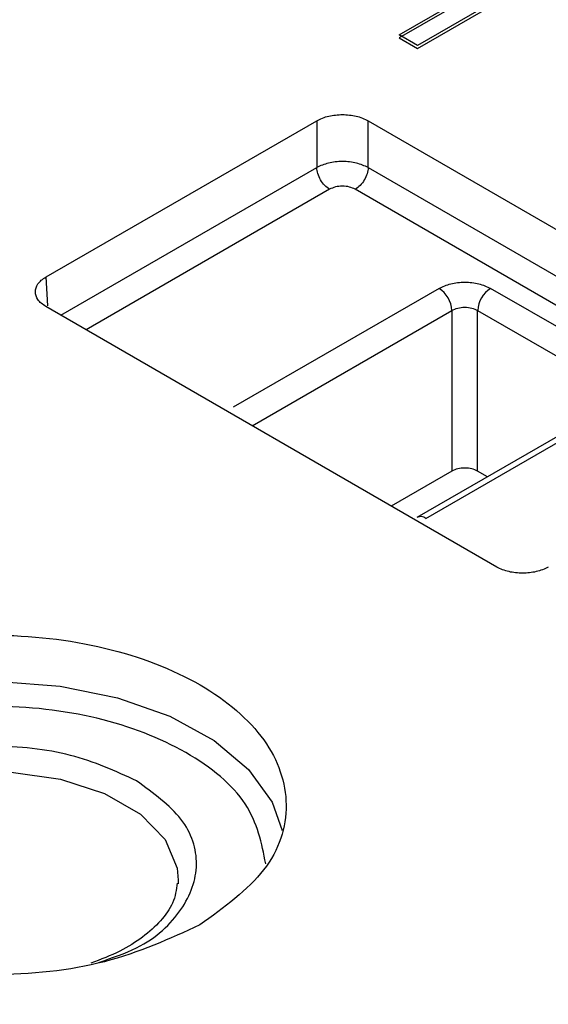
# Model space of a CAD drawing. Units: millimetres. Extents: x 5 to 292, y 5 to 415.
# Drawn here: x 108 to 111, y 200 to 205 of the extents above; entities that cross this region are included whole.
import ezdxf

# ---------------------------------------------------------------- set-up
doc = ezdxf.new("R2010")
doc.units = ezdxf.units.MM

msp = doc.modelspace()

# ---------------------------------------------------------------- linework, layer by layer
at = {"color": 7, "linetype": 'Continuous', "lineweight": 25}
for p, q in [((110.5667, 204.8898), (110.972, 205.1236)), ((110.972, 205.1073), (110.5667, 204.8735)), ((111.0779, 205.0675), (110.6683, 204.8312)), ((110.6683, 204.8148), (111.0779, 205.0511)), ((110.6683, 204.8312), (110.5667, 204.8898)), ((110.5667, 204.8735), (110.6683, 204.8148)), ((108.6286, 203.5612), (110.1143, 204.4182)), ((110.1143, 204.4182), (110.1143, 204.1618)), ((110.3969, 204.4182), (112.8711, 202.9888)), ((110.3969, 204.1617), (110.3969, 204.4182)), ((110.7856, 203.4981), (109.6562, 202.8466)), ((111.8435, 203.0503), (111.0684, 203.4981)), ((111.1026, 201.9687), (108.6285, 203.3981)), ((110.8562, 203.3771), (110.8562, 202.495)), ((110.9976, 203.3771), (111.7728, 202.9293)), ((110.9976, 202.495), (110.9976, 203.3771)), ((111.7934, 202.892), (110.664, 202.2405)), ((110.714, 202.2355), (111.8434, 202.887)), ((110.8562, 202.495), (110.5237, 202.3032)), ((111.0514, 202.4639), (110.9976, 202.495)), ((109.3542, 200.249), (109.3532, 200.2301))]:
    msp.add_line(p, q, dxfattribs=at)
at = {"color": 8, "linetype": 'Continuous', "lineweight": 25}
for p, q in [((108.7093, 203.3513), (110.1143, 204.1618)), ((110.3969, 204.1617), (112.7902, 202.7791)), ((110.1849, 204.0422), (108.8482, 203.2711)), ((112.6513, 202.6989), (110.3262, 204.0421)), ((108.6382, 203.402), (108.6286, 203.5612)), ((109.7597, 202.7445), (110.8562, 203.3771))]:
    msp.add_line(p, q, dxfattribs=at)
at = {"color": 8, "linetype": 'Continuous', "lineweight": 25, "flags": 128}
for points in [[(107.1685, 201.052), (107.4232, 201.1778), (107.7177, 201.2702), (108.039, 201.3253), (108.3732, 201.3406), (108.7055, 201.3155), (109.0216, 201.251), (109.3075, 201.15), (109.5508, 201.0169), (109.7408, 200.8575), (109.8693, 200.6787), (109.925, 200.5216)], [(107.3102, 200.2599), (107.3108, 200.2766), (107.3582, 200.4349), (107.4778, 200.58), (107.6608, 200.7011), (107.8936, 200.7892), (108.1589, 200.8377), (108.4371, 200.8431), (108.7075, 200.805), (108.9501, 200.7262), (109.1468, 200.6126), (109.2831, 200.4725), (109.3489, 200.3164), (109.3542, 200.249)]]:
    msp.add_lwpolyline(points, dxfattribs=at)
at = {"color": 7, "linetype": 'Continuous', "lineweight": 25}
for centre, radius, start, end in [((110.7024, 203.3684), 0.1541, 3.2248, 57.3289), ((111.1514, 203.3684), 0.154, 122.6288, 176.768), ((110.6849, 202.1973), 0.048, 52.7713, 115.5685)]:
    msp.add_arc(centre, radius, start, end, dxfattribs=at)
for points, knots in [([(115.1322, 209.0794), (114.7978, 209.0758), (114.3293, 209.0707), (113.6404, 209.0372), (113.0569, 208.9974), (112.3659, 208.931), (111.6475, 208.8411), (110.9048, 208.7248), (110.1511, 208.5814), (109.3949, 208.4107), (108.6434, 208.2125), (107.9026, 207.9871), (107.1775, 207.735), (106.4727, 207.4568), (105.7919, 207.1533), (105.1387, 206.8254), (104.5161, 206.4739), (103.9269, 206.1), (103.3738, 205.7044), (102.8591, 205.2884), (102.3849, 204.853), (101.9533, 204.3991), (101.5661, 203.9278), (101.2256, 203.4401), (100.9328, 202.9369), (100.6924, 202.4189), (100.519, 201.9507), (100.4504, 201.6529), (100.4232, 201.535)], [0, 0, 0, 0, 0.0473251, 0.0663134, 0.0978274, 0.1304688, 0.1654088, 0.2017915, 0.2392715, 0.2775738, 0.3165042, 0.3559204, 0.3957171, 0.4358152, 0.4761554, 0.5166934, 0.557397, 0.5982434, 0.6392184, 0.6803118, 0.7215225, 0.7628562, 0.8043265, 0.8459557, 0.8877779, 0.9298422, 0.9722166, 1, 1, 1, 1]), ([(104.9076, 194.7635), (104.4787, 195.0308), (103.6208, 195.5653), (102.578, 196.4814), (101.7373, 197.4618), (101.1292, 198.4989), (100.7598, 199.5724), (100.6365, 200.6648), (100.7612, 201.757), (101.1318, 202.8305), (101.742, 203.8669), (102.5813, 204.8485), (103.6353, 205.7584), (104.886, 206.5811), (106.3121, 207.3025), (107.889, 207.9103), (109.5899, 208.394), (111.3857, 208.7455), (113.2455, 208.9587), (115.1376, 209.0298), (117.0297, 208.9579), (118.8891, 208.7438), (120.6851, 208.392), (122.3827, 207.9059), (123.9689, 207.3032), (124.8942, 206.8076), (125.3568, 206.5598)], [0, 0, 0, 0, 0.041665, 0.083332, 0.125, 0.16667, 0.208332, 0.25, 0.291669, 0.333332, 0.375, 0.41667, 0.458333, 0.5, 0.541669, 0.583332, 0.625, 0.66667, 0.708333, 0.75, 0.79167, 0.833333, 0.875, 0.91667, 0.958336, 1, 1, 1, 1]), ([(125.3568, 206.5598), (125.7857, 206.2925), (126.6436, 205.758), (127.6864, 204.8419), (128.5271, 203.8615), (129.1352, 202.8244), (129.5047, 201.7508), (129.6279, 200.6585), (129.5032, 199.5663), (129.1326, 198.4928), (128.5224, 197.4564), (127.6832, 196.4748), (126.6291, 195.5649), (125.3784, 194.7422), (123.9524, 194.0208), (122.3754, 193.413), (120.6745, 192.9292), (118.8788, 192.5778), (117.0189, 192.3646), (115.1268, 192.2935), (113.2347, 192.3654), (111.3754, 192.5795), (109.5794, 192.9313), (107.8817, 193.4174), (106.2955, 194.02), (105.3703, 194.5157), (104.9076, 194.7635)], [0, 0, 0, 0, 0.041665, 0.083332, 0.125, 0.16667, 0.208332, 0.25, 0.291669, 0.333333, 0.375, 0.41667, 0.458333, 0.5, 0.541669, 0.583332, 0.625, 0.66667, 0.708333, 0.75, 0.79167, 0.833333, 0.875, 0.91667, 0.958336, 1, 1, 1, 1]), ([(110.1143, 204.4182), (110.1245, 204.4235), (110.1447, 204.4338), (110.1916, 204.4476), (110.2556, 204.4549), (110.3197, 204.4476), (110.3665, 204.4338), (110.3867, 204.4234), (110.3969, 204.4182)], [0, 0, 0, 0, 0.130849, 0.257978, 0.500003, 0.742009, 0.869138, 1, 1, 1, 1]), ([(110.3969, 204.1617), (110.3763, 204.1708), (110.335, 204.1891), (110.2556, 204.1969), (110.1762, 204.1891), (110.1349, 204.1709), (110.1143, 204.1618)], [0, 0, 0, 0, 0.250011, 0.500004, 0.749994, 1, 1, 1, 1]), ([(110.1849, 204.0422), (110.1758, 204.0486), (110.1577, 204.0614), (110.1347, 204.0928), (110.1182, 204.1282), (110.1156, 204.1506), (110.1143, 204.1618)], [0, 0, 0, 0, 0.250009, 0.500006, 0.750012, 1, 1, 1, 1]), ([(110.3969, 204.1617), (110.3956, 204.1505), (110.3929, 204.1282), (110.3765, 204.0927), (110.3534, 204.0613), (110.3353, 204.0485), (110.3262, 204.0421)], [0, 0, 0, 0, 0.249985, 0.499998, 0.749998, 1, 1, 1, 1]), ([(110.3262, 204.0421), (110.3159, 204.0469), (110.2953, 204.0563), (110.2556, 204.0604), (110.2159, 204.0564), (110.1952, 204.0469), (110.1849, 204.0422)], [0, 0, 0, 0, 0.2499496, 0.5000034, 0.7500502, 1, 1, 1, 1]), ([(108.6285, 203.3981), (108.6194, 203.404), (108.6015, 203.4156), (108.5776, 203.4427), (108.565, 203.4797), (108.5777, 203.5166), (108.6016, 203.5437), (108.6195, 203.5553), (108.6286, 203.5612)], [0, 0, 0, 0, 0.130843, 0.257971, 0.5, 0.742006, 0.869138, 1, 1, 1, 1]), ([(110.7856, 203.4981), (110.8062, 203.5076), (110.8475, 203.5265), (110.927, 203.5346), (111.0064, 203.5265), (111.0477, 203.5075), (111.0684, 203.4981)], [0, 0, 0, 0, 0.24995, 0.499999, 0.750046, 1, 1, 1, 1]), ([(110.8562, 203.3771), (110.8666, 203.382), (110.8872, 203.3917), (110.927, 203.3959), (110.9667, 203.3917), (110.9873, 203.3819), (110.9976, 203.3771)], [0, 0, 0, 0, 0.250105, 0.500088, 0.750029, 1, 1, 1, 1]), ([(110.9976, 202.495), (110.9873, 202.4997), (110.9667, 202.5092), (110.9269, 202.5132), (110.8872, 202.5092), (110.8666, 202.4997), (110.8562, 202.495)], [0, 0, 0, 0, 0.250004, 0.500001, 0.74999, 1, 1, 1, 1]), ([(111.3853, 201.9686), (111.3751, 201.9634), (111.3549, 201.9531), (111.308, 201.9393), (111.2439, 201.932), (111.1799, 201.9393), (111.1331, 201.9531), (111.1129, 201.9635), (111.1026, 201.9687)], [0, 0, 0, 0, 0.130849, 0.257978, 0.5, 0.742005, 0.869138, 1, 1, 1, 1]), ([(107.1914, 201.3222), (107.358, 201.3985), (107.6911, 201.551), (108.335, 201.6179), (108.966, 201.5465), (109.5036, 201.3388), (109.8629, 201.0283), (109.9861, 200.664), (109.8699, 200.2923), (109.6053, 200.1001), (109.473, 200.004)], [0, 0, 0, 0, 0.125, 0.25, 0.375, 0.5, 0.625, 0.75, 0.875, 1, 1, 1, 1]), ([(109.473, 200.004), (109.3065, 199.9277), (108.9733, 199.7752), (108.3295, 199.7083), (107.6985, 199.7797), (107.1608, 199.9874), (106.8015, 200.2979), (106.6784, 200.6622), (106.7946, 201.0339), (107.0591, 201.2261), (107.1914, 201.3222)], [0, 0, 0, 0, 0.125, 0.25, 0.375, 0.5, 0.625, 0.75, 0.875, 1, 1, 1, 1]), ([(109.1259, 200.7943), (109.0102, 200.8474), (108.7788, 200.9535), (108.3313, 201.0002), (107.8925, 200.9508), (107.5185, 200.8066), (107.2684, 200.5908), (107.1825, 200.3375), (107.263, 200.0791), (107.4467, 199.9455), (107.5385, 199.8786)], [0, 0, 0, 0, 0.124947, 0.249947, 0.374974, 0.499998, 0.625022, 0.750049, 0.875051, 1, 1, 1, 1]), ([(109.3489, 200.2333), (109.3439, 200.1971), (109.3346, 200.1288), (109.2632, 200.0269), (109.1641, 199.9367), (109.0358, 199.8558), (108.9293, 199.8147), (108.8745, 199.7936)], [0, 0, 0, 0, 0.228072, 0.429851, 0.621972, 0.805527, 1, 1, 1, 1]), ([(104.6185, 193.8618), (105.0942, 193.607), (106.0458, 193.0974), (107.6768, 192.4776), (109.4224, 191.9778), (111.2692, 191.616), (113.1811, 191.3959), (115.1267, 191.3219), (117.0723, 191.3951), (118.9848, 191.6143), (120.8313, 191.9757), (122.5803, 192.4731), (124.2018, 193.0981), (125.6682, 193.8399), (126.9542, 194.6859), (128.0385, 195.6216), (128.9, 196.6308), (129.533, 197.6967), (129.8931, 198.8), (130.0375, 199.5865), (129.9875, 199.996), (129.9831, 200.0322)], [0, 0, 0, 0, 0.055258, 0.110516, 0.165773, 0.221031, 0.276289, 0.331547, 0.386804, 0.442062, 0.49732, 0.552578, 0.607835, 0.663093, 0.718351, 0.773609, 0.828866, 0.884124, 0.939382, 0.99464, 1, 1, 1, 1])]:
    msp.add_open_spline(points, degree=3, knots=knots, dxfattribs=at)
at = {"color": 8, "linetype": 'Continuous', "lineweight": 25}
for points, knots in [([(109.8345, 200.3393), (109.8122, 200.4518), (109.7672, 200.6779), (109.4207, 200.9658), (108.9233, 201.1594), (108.3345, 201.2258), (107.735, 201.1636), (107.4247, 201.0215), (107.2695, 200.9504)], [0, 0, 0, 0, 0.165319, 0.332267, 0.499214, 0.666162, 0.833104, 1, 1, 1, 1]), ([(108.9186, 199.7986), (108.9908, 199.8229), (109.1902, 199.89), (109.3934, 200.0846), (109.4827, 200.3348), (109.4013, 200.594), (109.2177, 200.7276), (109.1259, 200.7943)], [0, 0, 0, 0, 0.124277, 0.343249, 0.562227, 0.781159, 1, 1, 1, 1])]:
    msp.add_open_spline(points, degree=3, knots=knots, dxfattribs=at)

doc.saveas('drawing.dxf')
